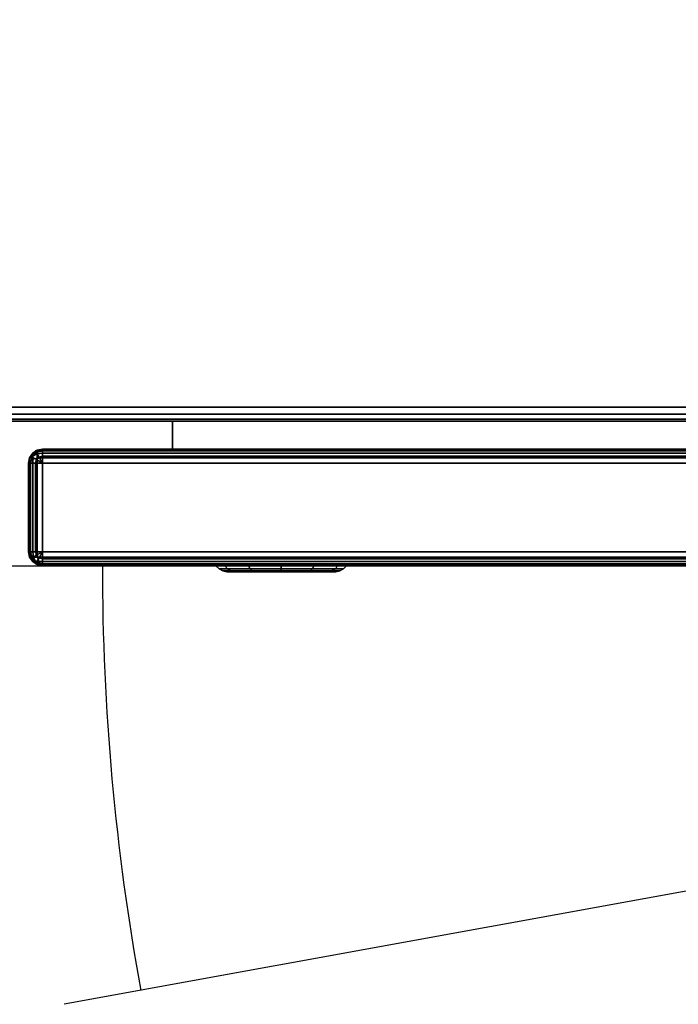
# Model space of a CAD drawing. Units: millimetres. Extents: x 5058 to 53433, y -2952 to 81661.
# Drawn here: x 6791 to 6898, y -611 to -450 of the extents above; entities that cross this region are included whole.
import ezdxf

# ---------------------------------------------------------------- set-up
doc = ezdxf.new("R2010")
doc.units = ezdxf.units.MM
doc.header["$LTSCALE"] = 200
for name, color, linetype in [('72_HOEM_INSERT', 7, 'Continuous'), ('72_HOEM_OR_D2_ANY', 7, 'Continuous'), ('72_HOEM_OR_D3_AURNSK_PROJECT_DRAWER', 7, 'Continuous'), ('72_HOEM_OR_D3_AURNSK_STOR', 7, 'Continuous'), ('72_HOEM_OR_D3_AURNSK_STOR-LOCK', 7, 'Continuous'), ('72_HOEM_OR_D3_AURNSK_STOROOR', 7, 'Continuous')]:
    doc.layers.add(name, color=color, linetype=linetype)

# ---------------------------------------------------------------- blocks, each defined once
blk = doc.blocks.new('72HOOR3OSWF-6824-XX-STOR')
for points in [[(0.0007499999999964757, -0.0008400000000001739, 0.001816500000000346), (0.0007499999999964757, -0.020979999999998, 0.00181650000000036), (0.02324999999999733, -0.020979999999998, 0.001816500000000346), (0.02324999999999733, -0.0008400000000001739, 0.001816500000000346)], [(0.02324999999999733, -0.0008400000000001739, 0.000636500000007402), (0.02324999999999733, -0.020979999999998, 0.000636500000007402), (0.0007499999999964757, -0.020979999999998, 0.0006365000000073735), (0.0007499999999964757, -0.0008400000000001739, 0.0006365000000073878)], [(0.02324999999999733, -0.0008400000000001739, 0.06713150000000206), (0.02324999999999733, -0.020979999999998, 0.0671315000000049), (0.0007499999999964757, -0.020979999999998, 0.06713150000000363), (0.0007499999999964757, -0.0008400000000001739, 0.06713150000000205)], [(0.0007499999999964757, -0.0008699999999919328, 0.06788150000000363), (0.0007499999999964757, -0.020979999999998, 0.06788150000000784), (0.02324999999999733, -0.020979999999998, 0.06788150000000785), (0.02325000000000443, -0.0008699999999919328, 0.06788150000000365)], [(0.02324999999999733, -0.02106999999999815, 0.0007265000000119386), (0.02324999999999733, -0.02106999999999815, 0.001726499999999987), (0.0007499999999964757, -0.02106999999999815, 0.001726500000000343), (0.0007499999999964757, -0.02106999999999815, 0.0007265000000119386)], [(0.02324999999999733, -0.02106999999999815, 0.06722150000000943), (0.02324999999999733, -0.02106999999999815, 0.0677915000000075), (0.0007499999999964757, -0.02106999999999815, 0.06779150000000782), (0.0007499999999964757, -0.02106999999999815, 0.06722150000000818)]]:
    blk.add_3dface(points)
mesh = blk.add_polymesh((2, 4))
for k, corner in enumerate([(0.0007499999999964757, -0.020979999999998, 0.001816499999996154), (0.0007499999999964757, -0.02102499999999807, 0.001804442286337661), (0.0007499999999964757, -0.02105794228634039, 0.00177149999999871), (0.0007499999999964757, -0.02106999999999815, 0.001726500000000343), (0.02324999999999733, -0.020979999999998, 0.001816499999996111), (0.02324999999999733, -0.02102499999999807, 0.001804442286337618), (0.02324999999999733, -0.02105794228634039, 0.001771499999998667), (0.02324999999999733, -0.02106999999999815, 0.0017265000000003)]):
    mesh.set_mesh_vertex(divmod(k, 4), corner)
mesh = blk.add_polymesh((2, 4))
for k, corner in enumerate([(0.02324999999999733, -0.020979999999998, 0.000636500000007402), (0.02324999999999733, -0.02102499999999807, 0.0006485577136695469), (0.02324999999999733, -0.02105794228634039, 0.0006815000000114254), (0.02324999999999733, -0.02106999999999815, 0.0007265000000119386), (0.0007499999999964757, -0.020979999999998, 0.000636500000007402), (0.0007499999999964757, -0.02102499999999807, 0.0006485577136695469), (0.0007499999999964757, -0.02105794228634039, 0.0006815000000114254), (0.0007499999999964757, -0.02106999999999815, 0.0007265000000119386)]):
    mesh.set_mesh_vertex(divmod(k, 4), corner)
mesh = blk.add_polymesh((2, 4))
for k, corner in enumerate([(0.0007499999999964757, -0.020979999999998, 0.06788150000000363), (0.0007499999999964757, -0.02102499999999807, 0.06786944228634512), (0.0007499999999964757, -0.02105794228634039, 0.06783650000000618), (0.0007499999999964757, -0.02106999999999815, 0.06779150000000782), (0.02324999999999733, -0.020979999999998, 0.06788150000000363), (0.02324999999999733, -0.02102499999999807, 0.06786944228634512), (0.02324999999999733, -0.02105794228634039, 0.06783650000000618), (0.02324999999999733, -0.02106999999999815, 0.06779150000000782)]):
    mesh.set_mesh_vertex(divmod(k, 4), corner)
mesh = blk.add_polymesh((2, 4))
for k, corner in enumerate([(0.02324999999999733, -0.020979999999998, 0.06713150000000491), (0.02324999999999733, -0.02102499999999807, 0.06714355771366705), (0.02324999999999733, -0.02105794228634039, 0.06717650000000891), (0.02324999999999733, -0.02106999999999815, 0.06722150000000943), (0.0007499999999964757, -0.020979999999998, 0.06713150000000366), (0.0007499999999964757, -0.02102499999999807, 0.0671435577136658), (0.0007499999999964757, -0.02105794228634039, 0.06717650000000766), (0.0007499999999964757, -0.02106999999999815, 0.06722150000000818)]):
    mesh.set_mesh_vertex(divmod(k, 4), corner)
blk = doc.blocks.new('72HOOR3OSWF-6824-XX-STOR_DOOR')
for points in [[(0.02384999999999593, -0.02124999999999844, 0.06788150000000409), (0.02384999999999593, -0.02124999999999844, 0.0282695000000038), (0.008369999999999322, -0.02124999999999844, 0.02826950000000382), (0.008369999999999322, -0.02124999999999844, 0.06788150000000394)], [(0.008279999999999177, -0.02133999999999858, 0.06788150000000394), (0.008279999999999177, -0.02133999999999858, 0.02826950000000382), (0.008279999999999177, -0.02190999999999832, 0.02826950000000367), (0.008279999999999177, -0.02190999999999832, 0.0678815000000038)], [(0.02384999999999593, -0.02190999999999832, 0.06797150000000408), (0.02384999999999593, -0.02133999999999858, 0.06797150000000393), (0.008369999999999322, -0.02133999999999858, 0.06797150000000379), (0.008369999999999322, -0.02190999999999832, 0.06797150000000363)], [(0.008369999999999322, -0.02199999999999847, 0.0678815000000044), (0.008369999999999322, -0.02199999999999847, 0.02826950000000428), (0.02384999999999593, -0.02199999999999847, 0.02826950000000395), (0.02384999999999593, -0.02199999999999847, 0.06788150000000426)]]:
    blk.add_3dface(points)
mesh = blk.add_polymesh((4, 4))
for k, corner in enumerate([(0.008369999999999322, -0.02133999999999858, 0.02817950000000398), (0.00832499999999925, -0.02133999999999858, 0.02819155771366335), (0.008292057713660483, -0.02133999999999858, 0.02822450000000388), (0.008279999999999177, -0.02133999999999858, 0.02826950000000382), (0.008369999999999322, -0.02133999999999858, 0.02817950000000398), (0.008331028856829903, -0.02131749999999855, 0.02819155771366335), (0.008302499999999213, -0.02130102885682916, 0.02822450000000388), (0.008292057713660483, -0.02129499999999851, 0.02826950000000382), (0.008369999999999322, -0.02133999999999858, 0.02817950000000398), (0.008347499999999286, -0.02130102885682916, 0.02819155771366335), (0.008331028856829903, -0.02127249999999847, 0.02822450000000388), (0.00832499999999925, -0.02126205771365974, 0.02826950000000382), (0.008369999999999322, -0.02133999999999858, 0.02817950000000398), (0.008369999999999322, -0.02129499999999851, 0.02819155771366335), (0.008369999999999322, -0.02126205771365974, 0.02822450000000388), (0.008369999999999322, -0.02124999999999844, 0.02826950000000382)]):
    mesh.set_mesh_vertex(divmod(k, 4), corner)
mesh = blk.add_polymesh((2, 4))
for k, corner in enumerate([(0.008369999999999322, -0.02124999999999844, 0.02826950000000382), (0.00832499999999925, -0.02126205771365974, 0.02826950000000382), (0.008292057713660483, -0.02129499999999851, 0.02826950000000382), (0.008279999999999177, -0.02133999999999858, 0.02826950000000382), (0.008369999999999322, -0.02124999999999844, 0.06788150000000394), (0.00832499999999925, -0.02126205771365974, 0.06788150000000394), (0.008292057713660483, -0.02129499999999851, 0.06788150000000394), (0.008279999999999177, -0.02133999999999858, 0.06788150000000394)]):
    mesh.set_mesh_vertex(divmod(k, 4), corner)
mesh = blk.add_polymesh((4, 4))
for k, corner in enumerate([(0.008369999999999322, -0.02133999999999858, 0.06797150000000379), (0.008369999999999322, -0.02129499999999851, 0.06795944228634442), (0.008369999999999322, -0.02126205771365974, 0.06792650000000389), (0.008369999999999322, -0.02124999999999844, 0.06788150000000394), (0.008369999999999322, -0.02133999999999858, 0.06797150000000379), (0.008347499999999286, -0.02130102885682916, 0.06795944228634442), (0.008331028856829903, -0.02127249999999847, 0.06792650000000389), (0.00832499999999925, -0.02126205771365974, 0.06788150000000394), (0.008369999999999322, -0.02133999999999858, 0.06797150000000379), (0.008331028856829903, -0.02131749999999855, 0.06795944228634442), (0.008302499999999213, -0.02130102885682916, 0.06792650000000389), (0.008292057713660483, -0.02129499999999851, 0.06788150000000394), (0.008369999999999322, -0.02133999999999858, 0.06797150000000379), (0.00832499999999925, -0.02133999999999858, 0.06795944228634442), (0.008292057713660483, -0.02133999999999858, 0.06792650000000389), (0.008279999999999177, -0.02133999999999858, 0.06788150000000394)]):
    mesh.set_mesh_vertex(divmod(k, 4), corner)
mesh = blk.add_polymesh((2, 4))
for k, corner in enumerate([(0.02384999999999593, -0.02124999999999844, 0.0282695000000038), (0.02384999999999593, -0.02126205771365974, 0.02822450000000386), (0.02384999999999593, -0.02129499999999851, 0.02819155771366332), (0.02384999999999593, -0.02133999999999858, 0.02817950000000395), (0.008369999999999322, -0.02124999999999844, 0.02826950000000382), (0.008369999999999322, -0.02126205771365974, 0.02822450000000388), (0.008369999999999322, -0.02129499999999851, 0.02819155771366335), (0.008369999999999322, -0.02133999999999858, 0.02817950000000398)]):
    mesh.set_mesh_vertex(divmod(k, 4), corner)
mesh = blk.add_polymesh((2, 4))
for k, corner in enumerate([(0.008369999999999322, -0.02124999999999844, 0.06788150000000394), (0.008369999999999322, -0.02126205771365974, 0.06792650000000389), (0.008369999999999322, -0.02129499999999851, 0.06795944228634442), (0.008369999999999322, -0.02133999999999858, 0.06797150000000379), (0.02384999999999593, -0.02124999999999844, 0.06788150000000409), (0.02384999999999593, -0.02126205771365974, 0.06792650000000403), (0.02384999999999593, -0.02129499999999851, 0.06795944228634455), (0.02384999999999593, -0.02133999999999858, 0.06797150000000393)]):
    mesh.set_mesh_vertex(divmod(k, 4), corner)
mesh = blk.add_polymesh((2, 4))
for k, corner in enumerate([(0.008279999999999177, -0.02133999999999858, 0.02826950000000382), (0.008292057713660483, -0.02133999999999858, 0.02822450000000388), (0.00832499999999925, -0.02133999999999858, 0.02819155771366335), (0.008369999999999322, -0.02133999999999858, 0.02817950000000398), (0.008279999999999177, -0.02190999999999832, 0.02826950000000367), (0.008292057713660483, -0.02190999999999832, 0.02822450000000374), (0.00832499999999925, -0.02190999999999832, 0.02819155771366321), (0.008369999999999322, -0.02190999999999832, 0.02817950000000383)]):
    mesh.set_mesh_vertex(divmod(k, 4), corner)
mesh = blk.add_polymesh((2, 4))
for k, corner in enumerate([(0.008279999999999177, -0.02190999999999832, 0.0678815000000038), (0.008292057713660483, -0.02190999999999832, 0.06792650000000373), (0.00832499999999925, -0.02190999999999832, 0.06795944228634426), (0.008369999999999322, -0.02190999999999832, 0.06797150000000363), (0.008279999999999177, -0.02133999999999858, 0.06788150000000394), (0.008292057713660483, -0.02133999999999858, 0.06792650000000389), (0.00832499999999925, -0.02133999999999858, 0.06795944228634442), (0.008369999999999322, -0.02133999999999858, 0.06797150000000379)]):
    mesh.set_mesh_vertex(divmod(k, 4), corner)
mesh = blk.add_polymesh((4, 4))
for k, corner in enumerate([(0.008369999999999322, -0.02190999999999832, 0.02817950000000383), (0.008369999999999322, -0.02195499999999839, 0.02819155771366321), (0.008369999999999322, -0.02198794228634071, 0.02822450000000374), (0.008369999999999322, -0.02199999999999847, 0.02826950000000367), (0.008369999999999322, -0.02190999999999832, 0.02817950000000383), (0.008347499999999286, -0.02194897114317129, 0.02819155771366321), (0.008331028856829903, -0.02197749999999843, 0.02822450000000374), (0.00832499999999925, -0.02198794228634071, 0.02826950000000367), (0.008369999999999322, -0.02190999999999832, 0.02817950000000383), (0.008331028856829903, -0.02193249999999836, 0.02819155771366321), (0.008302499999999213, -0.02194897114317129, 0.02822450000000374), (0.008292057713660483, -0.02195499999999839, 0.02826950000000367), (0.008369999999999322, -0.02190999999999832, 0.02817950000000383), (0.00832499999999925, -0.02190999999999832, 0.02819155771366321), (0.008292057713660483, -0.02190999999999832, 0.02822450000000374), (0.008279999999999177, -0.02190999999999832, 0.02826950000000367)]):
    mesh.set_mesh_vertex(divmod(k, 4), corner)
mesh = blk.add_polymesh((2, 4))
for k, corner in enumerate([(0.008279999999999177, -0.02190999999999832, 0.02826950000000367), (0.008292057713660483, -0.02195499999999839, 0.02826950000000367), (0.00832499999999925, -0.02198794228634071, 0.02826950000000367), (0.008369999999999322, -0.02199999999999847, 0.02826950000000367), (0.008279999999999177, -0.02190999999999832, 0.0678815000000038), (0.008292057713660483, -0.02195499999999839, 0.0678815000000038), (0.00832499999999925, -0.02198794228634071, 0.0678815000000038), (0.008369999999999322, -0.02199999999999847, 0.0678815000000038)]):
    mesh.set_mesh_vertex(divmod(k, 4), corner)
mesh = blk.add_polymesh((4, 4))
for k, corner in enumerate([(0.008369999999999322, -0.02190999999999832, 0.06797150000000363), (0.00832499999999925, -0.02190999999999832, 0.06795944228634426), (0.008292057713660483, -0.02190999999999832, 0.06792650000000373), (0.008279999999999177, -0.02190999999999832, 0.0678815000000038), (0.008369999999999322, -0.02190999999999832, 0.06797150000000363), (0.008331028856829903, -0.02193249999999836, 0.06795944228634426), (0.008302499999999213, -0.02194897114317129, 0.06792650000000373), (0.008292057713660483, -0.02195499999999839, 0.0678815000000038), (0.008369999999999322, -0.02190999999999832, 0.06797150000000363), (0.008347499999999286, -0.02194897114317129, 0.06795944228634426), (0.008331028856829903, -0.02197749999999843, 0.06792650000000373), (0.00832499999999925, -0.02198794228634071, 0.0678815000000038), (0.008369999999999322, -0.02190999999999832, 0.06797150000000363), (0.008369999999999322, -0.02195499999999839, 0.06795944228634426), (0.008369999999999322, -0.02198794228634071, 0.06792650000000373), (0.008369999999999322, -0.02199999999999847, 0.0678815000000038)]):
    mesh.set_mesh_vertex(divmod(k, 4), corner)
mesh = blk.add_polymesh((2, 4))
for k, corner in enumerate([(0.008369999999999322, -0.02199999999999847, 0.02826950000000428), (0.008369999999999322, -0.02198794228634071, 0.02822450000000433), (0.008369999999999322, -0.02195499999999839, 0.0281915577136638), (0.008369999999999322, -0.02190999999999832, 0.02817950000000443), (0.02384999999999593, -0.02199999999999847, 0.02826950000000395), (0.02384999999999593, -0.02198794228634071, 0.02822450000000401), (0.02384999999999593, -0.02195499999999839, 0.02819155771366348), (0.02384999999999593, -0.02190999999999832, 0.0281795000000041)]):
    mesh.set_mesh_vertex(divmod(k, 4), corner)
mesh = blk.add_polymesh((2, 4))
for k, corner in enumerate([(0.02384999999999593, -0.02199999999999847, 0.06788150000000426), (0.02384999999999593, -0.02198794228634071, 0.06792650000000418), (0.02384999999999593, -0.02195499999999839, 0.0679594422863447), (0.02384999999999593, -0.02190999999999832, 0.06797150000000408), (0.008369999999999322, -0.02199999999999847, 0.0678815000000044), (0.008369999999999322, -0.02198794228634071, 0.06792650000000434), (0.008369999999999322, -0.02195499999999839, 0.06795944228634487), (0.008369999999999322, -0.02190999999999832, 0.06797150000000424)]):
    mesh.set_mesh_vertex(divmod(k, 4), corner)
blk = doc.blocks.new('72HOOR3OSWF-6824-XX-STOR_DRAWER')
for points in [[(0.009204999999994357, -0.02106999999999815, 0.0274515000000014), (0.009204999999994357, -0.02124999999999133, 0.0274515000000014), (0.0230150000000009, -0.02124999999999133, 0.0274515000000014), (0.0230150000000009, -0.02106999999999815, 0.0274515000000014)], [(0.0230150000000009, -0.02106999999999815, 0.01509050000000387), (0.0230150000000009, -0.02124999999999133, 0.01509050000000387), (0.009204999999994357, -0.02124999999999133, 0.01509050000000388), (0.009204999999994357, -0.02106999999999815, 0.01509050000000388)], [(0.009204999999994357, -0.02106999999999815, 0.01509050000000388), (0.009204999999994357, -0.02124999999999133, 0.01509050000000388), (0.009204999999994357, -0.02124999999999133, 0.0274515000000014), (0.009204999999994357, -0.02106999999999815, 0.0274515000000014)], [(0.009204999999994357, -0.0210700000000017, 0.01386250000000371), (0.009204999999994357, -0.02124999999999488, 0.01386250000000371), (0.0230150000000009, -0.02124999999999488, 0.01386250000000371), (0.0230150000000009, -0.0210700000000017, 0.01386250000000371)], [(0.0230150000000009, -0.0210700000000017, 0.00150150000000389), (0.0230150000000009, -0.02124999999999488, 0.00150150000000389), (0.009204999999994357, -0.02124999999999488, 0.00150150000000389), (0.009204999999994357, -0.0210700000000017, 0.00150150000000389)], [(0.009204999999994357, -0.0210700000000017, 0.00150150000000389), (0.009204999999994357, -0.02124999999999488, 0.00150150000000389), (0.009204999999994357, -0.02124999999999488, 0.01386250000000371), (0.009204999999994357, -0.0210700000000017, 0.01386250000000371)], [(0.008369999999999322, -0.02125000000000199, 0.01436250000000399), (0.02384999999999593, -0.02124999999999844, 0.01436250000000378), (0.02384999999999593, -0.02124999999999844, 0.00100150000000389), (0.008369999999999322, -0.02124999999999844, 0.001001500000003887)], [(0.008369999999999322, -0.02124999999999844, 0.0279515000000014), (0.02384999999999593, -0.02124999999999488, 0.02795150000000119), (0.02384999999999593, -0.02124999999999488, 0.01459050000000388), (0.008369999999999322, -0.02124999999999488, 0.01459050000000388)], [(0.008279999999999177, -0.02191000000000543, 0.01436250000000399), (0.008279999999999177, -0.02134000000000214, 0.01436250000000399), (0.008279999999999177, -0.02134000000000214, 0.001001500000003883), (0.008279999999999177, -0.02191000000000543, 0.00100150000000388)], [(0.008279999999999177, -0.02191000000000187, 0.02795150000000139), (0.008279999999999177, -0.02133999999999858, 0.0279515000000014), (0.008279999999999177, -0.02133999999999858, 0.01459050000000388), (0.008279999999999177, -0.02191000000000187, 0.01459050000000387)], [(0.008369999999999322, -0.02190999999999832, 0.0144525000000064), (0.02384999999999593, -0.02191000000000187, 0.01445250000000389), (0.02384999999999593, -0.02133999999999503, 0.01445250000000389), (0.008369999999999322, -0.02133999999999503, 0.01445250000000388)], [(0.008369999999999322, -0.02190999999999832, 0.02804150000000381), (0.02384999999999593, -0.02190999999999832, 0.02804150000000129), (0.02384999999999593, -0.02133999999999148, 0.02804150000000129), (0.008369999999999322, -0.02133999999999148, 0.02804150000000128)], [(0.008369999999999322, -0.02200000000000202, 0.001001500000003883), (0.02384999999999593, -0.02200000000000202, 0.001001500000003894), (0.02384999999999593, -0.02200000000000202, 0.014362500000004), (0.008369999999999322, -0.02199999999999847, 0.0143625000000064)], [(0.008369999999999322, -0.02199999999999847, 0.01459050000000388), (0.02384999999999593, -0.02199999999999847, 0.01459050000000388), (0.02384999999999593, -0.02199999999999847, 0.0279515000000014), (0.008369999999999322, -0.02199999999999847, 0.02795150000000381)]]:
    blk.add_3dface(points)
for points, invisible_edges in [([(0.008306360389688905, -0.02197363961031229, 0.001001500000003883), (0.008286850842075921, -0.02194444150891783, 0.001001500000003883), (0.008286850842075921, -0.02130555849108617, 0.001001500000003887), (0.008306360389688905, -0.02127636038969172, 0.001001500000003887)], 10), ([(0.008306360389688905, -0.02197363961030874, 0.01459050000000388), (0.008286850842075921, -0.02194444150891428, 0.01459050000000388), (0.008286850842075921, -0.02130555849108262, 0.01459050000000388), (0.008306360389688905, -0.02127636038969172, 0.01459050000000388)], 10), ([(0.008335558491083361, -0.02199314915792883, 0.001001500000003883), (0.008306360389688905, -0.02197363961031229, 0.001001500000003883), (0.008306360389688905, -0.02127636038969172, 0.001001500000003887), (0.008335558491083361, -0.02125685084207518, 0.001001500000003887)], 10), ([(0.008335558491083361, -0.02199314915792527, 0.01459050000000388), (0.008306360389688905, -0.02197363961030874, 0.01459050000000388), (0.008306360389688905, -0.02127636038969172, 0.01459050000000388), (0.008335558491083361, -0.02125685084207163, 0.01459050000000388)], 10), ([(0.008369999999999322, -0.02200000000000202, 0.001001500000003883), (0.008335558491083361, -0.02199314915792883, 0.001001500000003883), (0.008335558491083361, -0.02125685084207518, 0.001001500000003887), (0.008369999999999322, -0.02124999999999844, 0.001001500000003887)], 10), ([(0.008369999999999322, -0.02199999999999847, 0.01459050000000388), (0.008335558491083361, -0.02199314915792527, 0.01459050000000388), (0.008335558491083361, -0.02125685084207163, 0.01459050000000388), (0.008369999999999322, -0.02124999999999488, 0.01459050000000388)], 10), ([(0.008369999999999322, -0.02200000000000202, 0.001001500000003883), (0.008369999999999322, -0.02124999999999844, 0.001001500000003887), (0.02384999999999593, -0.02124999999999844, 0.00100150000000389), (0.02384999999999593, -0.02200000000000202, 0.001001500000003894)], 5), ([(0.008369999999999322, -0.02199999999999847, 0.01459050000000388), (0.008369999999999322, -0.02124999999999488, 0.01459050000000388), (0.02384999999999593, -0.02124999999999488, 0.01459050000000388), (0.02384999999999593, -0.02199999999999847, 0.01459050000000388)], 5), ([(0.008286850842075921, -0.02194444150891783, 0.001001500000003883), (0.008279999999999177, -0.02191000000000187, 0.001001500000003883), (0.008279999999999177, -0.02134000000000214, 0.001001500000003883), (0.008286850842075921, -0.02130555849108617, 0.001001500000003887)], 8), ([(0.008286850842075921, -0.02194444150891428, 0.01459050000000388), (0.008279999999999177, -0.02190999999999832, 0.01459050000000388), (0.008279999999999177, -0.02133999999999858, 0.01459050000000388), (0.008286850842075921, -0.02130555849108262, 0.01459050000000388)], 8)]:
    blk.add_3dface(points, dxfattribs=dict(invisible_edges=invisible_edges))
mesh = blk.add_polymesh((5, 5))
for k, corner in enumerate([(0.008369999999999322, -0.02124999999999488, 0.01436250000000651), (0.008335558491083361, -0.02125685084206808, 0.01436250000000651), (0.008306360389688905, -0.02127636038968816, 0.01436250000000651), (0.008286850842075921, -0.02130555849107907, 0.01436250000000651), (0.008279999999999177, -0.02133999999999503, 0.01436250000000651), (0.008369999999999322, -0.02125685084206808, 0.01439694150892053), (0.008335558491083361, -0.02126318019483975, 0.01439431980516106), (0.008306360389688905, -0.02128120466657535, 0.01438685382451423), (0.008286850842075921, -0.02130818019483982, 0.01437568019485425), (0.008279999999999177, -0.02133999999999503, 0.01436250000000763), (0.008369999999999322, -0.02127636038968816, 0.01442613961031544), (0.008335558491083361, -0.02128120466657535, 0.01442129533342808), (0.008306360389688905, -0.02129499999999496, 0.01440750000000863), (0.008286850842075921, -0.02131564617548776, 0.01438685382451518), (0.008279999999999177, -0.02133999999999503, 0.01436250000000858), (0.008369999999999322, -0.02130555849108262, 0.01444564915793532), (0.008335558491083361, -0.02130818019484337, 0.0144393198051627), (0.008306360389688905, -0.02131564617549131, 0.01442129533342871), (0.008286850842075921, -0.02132681980515017, 0.01439431980516264), (0.008279999999999177, -0.02133999999999503, 0.01436250000000921), (0.008369999999999322, -0.02133999999999503, 0.01445250000000954), (0.008335558491083361, -0.02133999999999503, 0.01444564915793555), (0.008306360389688905, -0.02133999999999503, 0.0144261396103163), (0.008286850842075921, -0.02133999999999503, 0.01439694150892233), (0.008279999999999177, -0.02133999999999503, 0.01436250000000943)]):
    mesh.set_mesh_vertex(divmod(k, 5), corner)
mesh = blk.add_polymesh((2, 5))
for k, corner in enumerate([(0.008369999999999322, -0.02124999999999844, 0.001001500000003887), (0.008335558491083361, -0.02125685084207518, 0.001001500000003887), (0.008306360389688905, -0.02127636038969172, 0.001001500000003887), (0.008286850842075921, -0.02130555849108617, 0.001001500000003887), (0.008279999999999177, -0.02133999999999858, 0.001001500000003887), (0.008369999999999322, -0.02125000000000199, 0.01436250000000399), (0.008335558491083361, -0.02125685084207518, 0.01436250000000399), (0.008306360389688905, -0.02127636038969527, 0.01436250000000399), (0.008286850842068816, -0.02130555849108973, 0.01436250000000399), (0.008279999999999177, -0.02134000000000214, 0.01436250000000399)]):
    mesh.set_mesh_vertex(divmod(k, 5), corner)
mesh = blk.add_polymesh((5, 5))
for k, corner in enumerate([(0.008369999999999322, -0.02124999999999133, 0.02795150000000391), (0.008335558491083361, -0.02125685084206452, 0.02795150000000391), (0.008306360389688905, -0.02127636038968461, 0.02795150000000391), (0.008286850842075921, -0.02130555849107907, 0.02795150000000391), (0.008279999999999177, -0.02133999999999148, 0.02795150000000391), (0.008369999999999322, -0.02125685084206452, 0.02798594150891793), (0.008335558491083361, -0.0212631801948362, 0.02798331980515847), (0.008306360389688905, -0.0212812046665718, 0.02797585382451164), (0.008286850842075921, -0.02130818019483627, 0.02796468019485165), (0.008279999999999177, -0.02133999999999148, 0.02795150000000503), (0.008369999999999322, -0.02127636038968461, 0.02801513961031284), (0.008335558491083361, -0.0212812046665718, 0.02801029533342549), (0.008306360389688905, -0.0212949999999914, 0.02799650000000603), (0.008286850842075921, -0.0213156461754842, 0.02797585382451259), (0.008279999999999177, -0.02133999999999148, 0.02795150000000598), (0.008369999999999322, -0.02130555849107907, 0.02803464915793273), (0.008335558491083361, -0.02130818019483982, 0.0280283198051601), (0.008306360389688905, -0.02131564617548776, 0.02801029533342612), (0.008286850842075921, -0.02132681980514661, 0.02798331980516004), (0.008279999999999177, -0.02133999999999148, 0.02795150000000662), (0.008369999999999322, -0.02133999999999148, 0.02804150000000694), (0.008335558491083361, -0.02133999999999148, 0.02803464915793295), (0.008306360389688905, -0.02133999999999148, 0.0280151396103137), (0.008286850842075921, -0.02133999999999148, 0.02798594150891973), (0.008279999999999177, -0.02133999999999148, 0.02795150000000684)]):
    mesh.set_mesh_vertex(divmod(k, 5), corner)
mesh = blk.add_polymesh((2, 5))
for k, corner in enumerate([(0.008369999999999322, -0.02124999999999488, 0.01459050000000388), (0.008335558491083361, -0.02125685084207163, 0.01459050000000388), (0.008306360389688905, -0.02127636038969172, 0.01459050000000388), (0.008286850842075921, -0.02130555849108262, 0.01459050000000388), (0.008279999999999177, -0.02133999999999503, 0.01459050000000388), (0.008369999999999322, -0.02124999999999844, 0.0279515000000014), (0.008335558491083361, -0.02125685084207163, 0.0279515000000014), (0.008306360389688905, -0.02127636038969172, 0.0279515000000014), (0.008286850842068816, -0.02130555849108617, 0.0279515000000014), (0.008279999999999177, -0.02133999999999858, 0.0279515000000014)]):
    mesh.set_mesh_vertex(divmod(k, 5), corner)
mesh = blk.add_polymesh((2, 5))
for k, corner in enumerate([(0.02384999999999593, -0.02133999999999503, 0.01445250000000891), (0.02384999999999593, -0.02130555849108262, 0.01444564915793497), (0.02384999999999593, -0.02127636038969172, 0.01442613961031575), (0.02384999999999593, -0.02125685084207163, 0.0143969415089218), (0.02384999999999593, -0.02124999999999488, 0.01436250000000892), (0.008369999999999322, -0.02133999999999503, 0.01445250000000622), (0.008369999999999322, -0.02130555849107907, 0.01444564915793227), (0.008369999999999322, -0.02127636038968816, 0.01442613961031306), (0.008369999999999322, -0.02125685084206808, 0.01439694150891911), (0.008369999999999322, -0.02124999999999488, 0.01436250000000623)]):
    mesh.set_mesh_vertex(divmod(k, 5), corner)
mesh = blk.add_polymesh((2, 5))
for k, corner in enumerate([(0.02384999999999593, -0.02133999999999148, 0.02804150000000631), (0.02384999999999593, -0.02130555849107907, 0.02803464915793237), (0.02384999999999593, -0.02127636038968816, 0.02801513961031315), (0.02384999999999593, -0.02125685084206808, 0.02798594150891921), (0.02384999999999593, -0.02124999999999133, 0.02795150000000633), (0.008369999999999322, -0.02133999999999148, 0.02804150000000363), (0.008369999999999322, -0.02130555849107907, 0.02803464915792968), (0.008369999999999322, -0.02127636038968461, 0.02801513961031046), (0.008369999999999322, -0.02125685084206452, 0.02798594150891652), (0.008369999999999322, -0.02124999999999133, 0.02795150000000363)]):
    mesh.set_mesh_vertex(divmod(k, 5), corner)
mesh = blk.add_polymesh((2, 5))
for k, corner in enumerate([(0.008369999999999322, -0.02133999999999503, 0.01445250000000954), (0.008335558491083361, -0.02133999999999503, 0.01444564915793559), (0.008306360389688905, -0.02133999999999503, 0.01442613961031637), (0.008286850842075921, -0.02133999999999503, 0.01439694150892243), (0.008279999999999177, -0.02133999999999503, 0.01436250000000954), (0.008369999999999322, -0.02190999999999832, 0.0144525000000064), (0.008335558491083361, -0.02190999999999832, 0.01444564915793245), (0.008306360389688905, -0.02190999999999832, 0.01442613961031323), (0.008286850842075921, -0.02190999999999832, 0.01439694150891929), (0.008279999999999177, -0.02190999999999832, 0.0143625000000064)]):
    mesh.set_mesh_vertex(divmod(k, 5), corner)
mesh = blk.add_polymesh((2, 5))
for k, corner in enumerate([(0.008369999999999322, -0.02133999999999148, 0.02804150000000694), (0.008335558491083361, -0.02133999999999148, 0.028034649157933), (0.008306360389688905, -0.02133999999999148, 0.02801513961031378), (0.008286850842068816, -0.02133999999999148, 0.02798594150891983), (0.008279999999999177, -0.02133999999999148, 0.02795150000000695), (0.008369999999999322, -0.02190999999999832, 0.02804150000000381), (0.008335558491083361, -0.02190999999999832, 0.02803464915792985), (0.008306360389688905, -0.02190999999999832, 0.02801513961031064), (0.008286850842075921, -0.02190999999999832, 0.0279859415089167), (0.008279999999999177, -0.02190999999999832, 0.02795150000000381)]):
    mesh.set_mesh_vertex(divmod(k, 5), corner)
mesh = blk.add_polymesh((5, 5))
for k, corner in enumerate([(0.008279999999999177, -0.02190999999999832, 0.01436250000000337), (0.008286850842068816, -0.02194444150891073, 0.01436250000000337), (0.008306360389688905, -0.02197363961030518, 0.01436250000000337), (0.008335558491083361, -0.02199314915792172, 0.01436250000000337), (0.008369999999999322, -0.02199999999999847, 0.01436250000000337), (0.008286850842075921, -0.02190999999999832, 0.01439694150891739), (0.008293180194847594, -0.02194444150891073, 0.01439431980515792), (0.008311204666576089, -0.02197363961030518, 0.01438685382451109), (0.008338180194847666, -0.02199314915792172, 0.01437568019485111), (0.008369999999999322, -0.02199999999999847, 0.01436250000000449), (0.008306360389688905, -0.02190999999999832, 0.0144261396103123), (0.008311204666583194, -0.02194444150891073, 0.01442129533342495), (0.00832499999999925, -0.02197363961030518, 0.01440750000000549), (0.00834564617549205, -0.02199314915792172, 0.01438685382451204), (0.008369999999999322, -0.02199999999999847, 0.01436250000000544), (0.008335558491090467, -0.02190999999999832, 0.01444564915793218), (0.008338180194847666, -0.02194444150891073, 0.01443931980515956), (0.00834564617549205, -0.02197363961030518, 0.01442129533342558), (0.008356819805150906, -0.02199314915792172, 0.0143943198051595), (0.008369999999999322, -0.02199999999999847, 0.01436250000000607), (0.008369999999999322, -0.02190999999999832, 0.0144525000000064), (0.008369999999999322, -0.02194444150891073, 0.01444564915793241), (0.008369999999999322, -0.02197363961030518, 0.01442613961031316), (0.008369999999999322, -0.02199314915792172, 0.01439694150891919), (0.008369999999999322, -0.02199999999999847, 0.01436250000000629)]):
    mesh.set_mesh_vertex(divmod(k, 5), corner)
mesh = blk.add_polymesh((2, 5))
for k, corner in enumerate([(0.008279999999999177, -0.02191000000000187, 0.001001500000003883), (0.008286850842075921, -0.02194444150891783, 0.001001500000003883), (0.008306360389688905, -0.02197363961031229, 0.001001500000003883), (0.008335558491083361, -0.02199314915792883, 0.001001500000003883), (0.008369999999999322, -0.02200000000000202, 0.001001500000003883), (0.008279999999999177, -0.02191000000000543, 0.01436250000000399), (0.008286850842068816, -0.02194444150892139, 0.01436250000000399), (0.008306360389688905, -0.02197363961031584, 0.01436250000000399), (0.008335558491083361, -0.02199314915793238, 0.01436250000000399), (0.008369999999999322, -0.02200000000000557, 0.01436250000000399)]):
    mesh.set_mesh_vertex(divmod(k, 5), corner)
mesh = blk.add_polymesh((5, 5))
for k, corner in enumerate([(0.008279999999999177, -0.02190999999999477, 0.02795150000000077), (0.008286850842068816, -0.02194444150890718, 0.02795150000000077), (0.008306360389688905, -0.02197363961030163, 0.02795150000000077), (0.008335558491083361, -0.02199314915792172, 0.02795150000000077), (0.008369999999999322, -0.02199999999999491, 0.02795150000000077), (0.008286850842075921, -0.02190999999999477, 0.02798594150891479), (0.008293180194847594, -0.02194444150890718, 0.02798331980515533), (0.008311204666576089, -0.02197363961030163, 0.0279758538245085), (0.008338180194847666, -0.02199314915792172, 0.02796468019484851), (0.008369999999999322, -0.02199999999999491, 0.02795150000000189), (0.008306360389688905, -0.02190999999999477, 0.02801513961030971), (0.008311204666583194, -0.02194444150890718, 0.02801029533342235), (0.00832499999999925, -0.02197363961030163, 0.02799650000000289), (0.00834564617549205, -0.02199314915792172, 0.02797585382450945), (0.008369999999999322, -0.02199999999999491, 0.02795150000000285), (0.008335558491090467, -0.02190999999999477, 0.02803464915792959), (0.008338180194847666, -0.02194444150890718, 0.02802831980515696), (0.00834564617549205, -0.02197363961030163, 0.02801029533342298), (0.008356819805150906, -0.02199314915792172, 0.0279833198051569), (0.008369999999999322, -0.02199999999999491, 0.02795150000000348), (0.008369999999999322, -0.02190999999999477, 0.02804150000000381), (0.008369999999999322, -0.02194444150890718, 0.02803464915792981), (0.008369999999999322, -0.02197363961030163, 0.02801513961031056), (0.008369999999999322, -0.02199314915792172, 0.02798594150891659), (0.008369999999999322, -0.02199999999999491, 0.0279515000000037)]):
    mesh.set_mesh_vertex(divmod(k, 5), corner)
mesh = blk.add_polymesh((2, 5))
for k, corner in enumerate([(0.008279999999999177, -0.02190999999999832, 0.01459050000000388), (0.008286850842075921, -0.02194444150891428, 0.01459050000000388), (0.008306360389688905, -0.02197363961030874, 0.01459050000000388), (0.008335558491083361, -0.02199314915792527, 0.01459050000000388), (0.008369999999999322, -0.02199999999999847, 0.01459050000000388), (0.008279999999999177, -0.02191000000000187, 0.02795150000000139), (0.008286850842068816, -0.02194444150891783, 0.02795150000000139), (0.008306360389688905, -0.02197363961031229, 0.02795150000000139), (0.008335558491083361, -0.02199314915792883, 0.02795150000000139), (0.008369999999999322, -0.02200000000000202, 0.02795150000000139)]):
    mesh.set_mesh_vertex(divmod(k, 5), corner)
mesh = blk.add_polymesh((2, 5))
for k, corner in enumerate([(0.008369999999999322, -0.02190999999999832, 0.0144525000000064), (0.008369999999999322, -0.02194444150891428, 0.01444564915793245), (0.008369999999999322, -0.02197363961030874, 0.01442613961031323), (0.008369999999999322, -0.02199314915792527, 0.01439694150891929), (0.008369999999999322, -0.02199999999999847, 0.0143625000000064), (0.02384999999999593, -0.02191000000000187, 0.01445250000000371), (0.02384999999999593, -0.02194444150891783, 0.01444564915792976), (0.02384999999999593, -0.02197363961031229, 0.01442613961031054), (0.02384999999999593, -0.02199314915792883, 0.0143969415089166), (0.02384999999999593, -0.02200000000000202, 0.01436250000000371)]):
    mesh.set_mesh_vertex(divmod(k, 5), corner)
mesh = blk.add_polymesh((2, 5))
for k, corner in enumerate([(0.008369999999999322, -0.02190999999999832, 0.02804150000000381), (0.008369999999999322, -0.02194444150891073, 0.02803464915792985), (0.008369999999999322, -0.02197363961030518, 0.02801513961031064), (0.008369999999999322, -0.02199314915792172, 0.0279859415089167), (0.008369999999999322, -0.02199999999999847, 0.02795150000000381), (0.02384999999999593, -0.02190999999999832, 0.02804150000000111), (0.02384999999999593, -0.02194444150891428, 0.02803464915792717), (0.02384999999999593, -0.02197363961030874, 0.02801513961030795), (0.02384999999999593, -0.02199314915792527, 0.027985941508914), (0.02384999999999593, -0.02199999999999847, 0.02795150000000112)]):
    mesh.set_mesh_vertex(divmod(k, 5), corner)
blk = doc.blocks.new('72HOOR3OSWF-6824-XX-STOR_LOCK')
for points, invisible_edges in [([(0.009602316059016403, -0.02203968744145968, 0.03141674534519184), (0.01007975465481081, -0.02203968744145968, 0.03128881605901498), (0.01020768394099036, -0.02203968744145968, 0.03141674534519472), (0.009555490690381419, -0.02203968744145968, 0.03159150000000032)], 5), ([(0.009555490690381419, -0.02203968744145968, 0.03159150000000032), (0.01020768394099036, -0.02203968744145968, 0.03141674534519472), (0.01025450930961824, -0.02203968744145968, 0.03159150000000364), (0.009602316059009297, -0.02203968744145968, 0.03176625465480926)], 5), ([(0.009602316059016403, -0.02203968744145968, 0.03141674534519184), (0.009730245345195954, -0.02203968744145968, 0.03128881605901331), (0.009905000000003383, -0.02203968744145968, 0.03124199069038457), (0.01007975465481081, -0.02203968744145968, 0.03128881605901498)], 8), ([(0.009602316059009297, -0.02203968744145968, 0.03176625465480926), (0.01025450930961824, -0.02203968744145968, 0.03159150000000364), (0.01020768394099036, -0.02203968744145968, 0.03176625465481211), (0.009730245345188848, -0.02203968744145968, 0.03189418394098899)], 5), ([(0.009730245345188848, -0.02203968744145968, 0.03189418394098899), (0.01020768394099036, -0.02203968744145968, 0.03176625465481211), (0.01007975465481081, -0.02203968744145968, 0.03189418394099065), (0.009904999999996278, -0.02203968744145968, 0.03194100930961939)], 1)]:
    blk.add_3dface(points, dxfattribs=dict(invisible_edges=invisible_edges))
mesh = blk.add_polymesh((12, 4), dxfattribs=dict(m_close=True))
for k, corner in enumerate([(0.009904999999996278, -0.02200000000000202, 0.03201150000000351), (0.009904999999996278, -0.02201927216644606, 0.0319917619314584), (0.009904999999996278, -0.02203280612948788, 0.03196772363714047), (0.009904999999996278, -0.02203968744145968, 0.03194100930961939), (0.01011499999999899, -0.02200000000000202, 0.03195523066959359), (0.01010513096572652, -0.02201927216644606, 0.03193813700081188), (0.01009311181856987, -0.02203280612948788, 0.0319173192272689), (0.01007975465481081, -0.02203968744145968, 0.03189418394099065), (0.01026873066959411, -0.02200000000000202, 0.03180150000000418), (0.01025163700080611, -0.02201927216644606, 0.03179163096573161), (0.01023081922726732, -0.02203280612948788, 0.03177961181857266), (0.01020768394099036, -0.02203968744145968, 0.03176625465481211), (0.01032500000000169, -0.02200000000000202, 0.03159150000000364), (0.01030526193145676, -0.02201927216644606, 0.03159150000000364), (0.01028122363713635, -0.02203280612948788, 0.03159150000000364), (0.01025450930961824, -0.02203968744145968, 0.03159150000000364), (0.01026873066959411, -0.02200000000000202, 0.03138150000000266), (0.01025163700081322, -0.02201927216644606, 0.03139136903427522), (0.01023081922726732, -0.02203280612948788, 0.03140338818143418), (0.01020768394099036, -0.02203968744145968, 0.03141674534519472), (0.01011500000000609, -0.02200000000000202, 0.03122776933041203), (0.01010513096573362, -0.02201927216644606, 0.03124486299919373), (0.01009311181856987, -0.02203280612948788, 0.03126568077273671), (0.01007975465481081, -0.02203968744145968, 0.03128881605901498), (0.009905000000003383, -0.02200000000000202, 0.03117150000000046), (0.009905000000003383, -0.02201927216644606, 0.03119123806854558), (0.009905000000003383, -0.02203280612948788, 0.03121527636286351), (0.009905000000003383, -0.02203968744145968, 0.03124199069038457), (0.009695000000000675, -0.02200000000000202, 0.03122776933041037), (0.009704869034273145, -0.02201927216644606, 0.03124486299919208), (0.009716888181429795, -0.02203280612948788, 0.03126568077273505), (0.009730245345195954, -0.02203968744145968, 0.03128881605901331), (0.00954126933041266, -0.02200000000000202, 0.03138149999999979), (0.009558362999193548, -0.02201927216644606, 0.03139136903427234), (0.009579180772732343, -0.02203280612948788, 0.03140338818143131), (0.009602316059016403, -0.02203968744145968, 0.03141674534519184), (0.009484999999997967, -0.02200000000000202, 0.03159150000000032), (0.009504738068542906, -0.02201927216644606, 0.03159150000000032), (0.009528776362863312, -0.02203280612948788, 0.03159150000000032), (0.009555490690381419, -0.02203968744145968, 0.03159150000000032), (0.009541269330405555, -0.02200000000000202, 0.03180150000000131), (0.009558362999193548, -0.02201927216644606, 0.03179163096572876), (0.009579180772732343, -0.02203280612948788, 0.03177961181856979), (0.009602316059009297, -0.02203968744145968, 0.03176625465480926), (0.009695000000000675, -0.02200000000000202, 0.03195523066959194), (0.009704869034273145, -0.02201927216644606, 0.03193813700081023), (0.009716888181429795, -0.02203280612948788, 0.03191731922726726), (0.009730245345188848, -0.02203968744145968, 0.03189418394098899)]):
    mesh.set_mesh_vertex(divmod(k, 4), corner)
blk = doc.blocks.new('72HOOR2OSWF-6824-XL')
at = {"linetype": 'Continuous'}
blk.add_line((0, -0.02199999999999847), (0.02400000000000091, -0.02199999999999847), dxfattribs=at)
blk.add_line((0.02400000000000091, -0.02199999999999847), (0.008509146091483899, -0.02482144785978946))
blk.add_arc((0.02400000000000091, -0.02199999999999847), 0.01524570172588551, 180, 190.3224927922818)
blk = doc.blocks.new('72HOEM_OR21322463352001')
at = {"xscale": 25.4028, "yscale": 25.4028}
blk.add_blockref('72HOOR2OSWF-6824-XL', (0, 0), dxfattribs=at)
blk = doc.blocks.new('XCAD03D4448BF55A45040F537C7ED601A8422C')
at = {"layer": '72_HOEM_OR_D2_ANY', "color": 7}
blk.add_blockref('72HOEM_OR21322463352001', (0, 0), dxfattribs=at)
at = {"layer": '72_HOEM_OR_D3_AURNSK_PROJECT_DRAWER', "color": 0, "xscale": 25.4028, "yscale": 25.4028, "zscale": 25.4028}
blk.add_blockref('72HOOR3OSWF-6824-XX-STOR_DRAWER', (0, 0), dxfattribs=at)
at = {"layer": '72_HOEM_OR_D3_AURNSK_STOR', "color": 0, "xscale": 25.4028, "yscale": 25.4028, "zscale": 25.4028}
blk.add_blockref('72HOOR3OSWF-6824-XX-STOR', (0, 0), dxfattribs=at)
at = {"layer": '72_HOEM_OR_D3_AURNSK_STOR-LOCK', "color": 0, "xscale": 25.4028, "yscale": 25.4028, "zscale": 25.4028}
blk.add_blockref('72HOOR3OSWF-6824-XX-STOR_LOCK', (0, 0), dxfattribs=at)
at = {"layer": '72_HOEM_OR_D3_AURNSK_STOROOR', "color": 0, "xscale": 25.4028, "yscale": 25.4028, "zscale": 25.4028}
blk.add_blockref('72HOOR3OSWF-6824-XX-STOR_DOOR', (0, 0), dxfattribs=at)

msp = doc.modelspace()

# ---------------------------------------------------------------- block references
at = {"layer": '72_HOEM_INSERT', "xscale": 999.9999999997672, "yscale": 999.9999999997672, "zscale": 999.9999999997726}
msp.add_blockref('XCAD03D4448BF55A45040F537C7ED601A8422C', (6582.027658040985, 19.1396278651664, 0.002930421766961899), dxfattribs=at)

doc.saveas('drawing.dxf')
